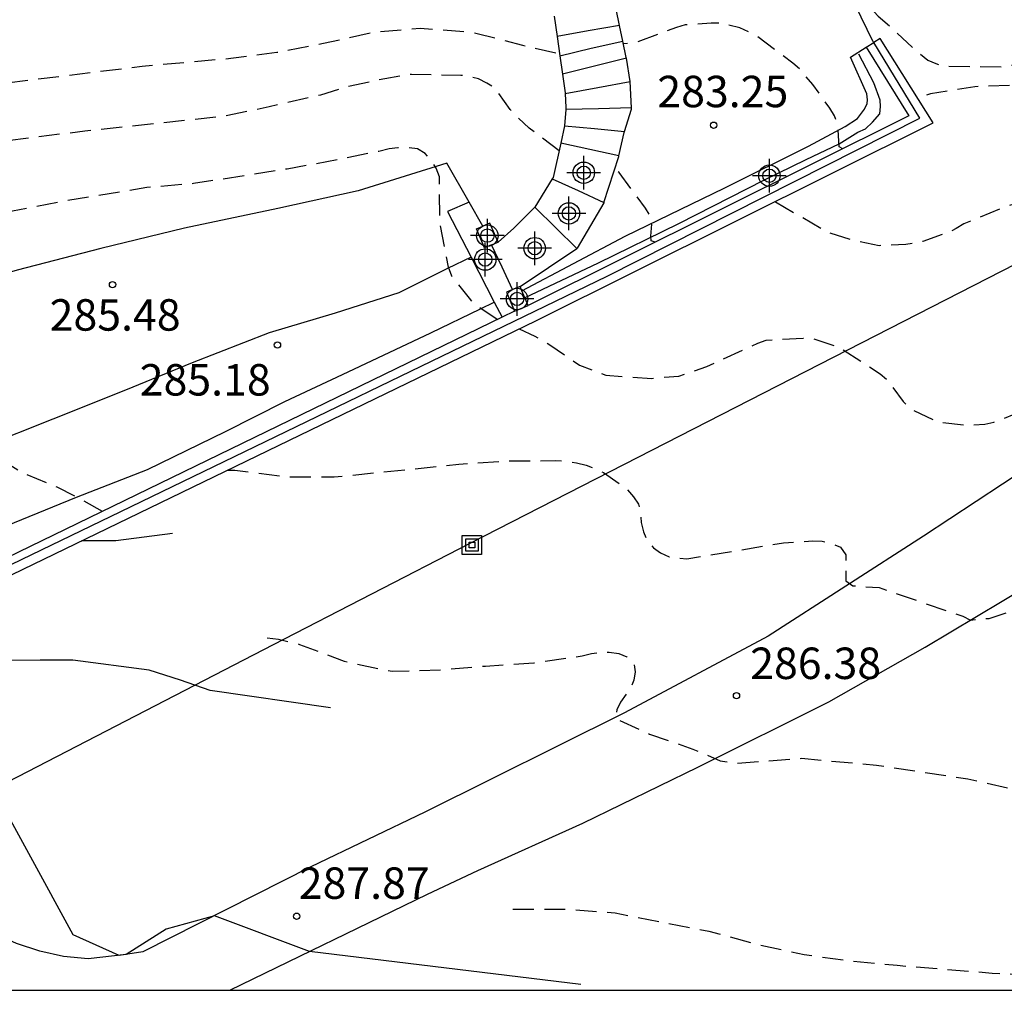
# Model space of a CAD drawing. Units: metres. Extents: x 576793 to 577144, y 4795039 to 4795290.
# Drawn here: x 576842 to 576865, y 4795040 to 4795063 of the extents above; entities that cross this region are included whole.
import ezdxf

# ---------------------------------------------------------------- set-up
doc = ezdxf.new("R2010")
doc.units = ezdxf.units.M
doc.header["$MEASUREMENT"] = 0
doc.linetypes.add('TRAZOS_NORMALES', pattern=[0.75, 0.5, -0.25])
for name, color, linetype in [('010106', 9, 'Continuous'), ('020104', 34, 'Continuous'), ('020194', 31, 'TRAZOS_NORMALES'), ('020195', 30, 'TRAZOS_NORMALES'), ('020204', 9, 'Continuous'), ('020308', 9, 'Continuous'), ('050102', 4, 'Continuous'), ('060108', 9, 'Continuous'), ('060110', 9, 'Continuous'), ('060117', 9, 'Continuous'), ('060141', 9, 'Continuous'), ('060145', 9, 'Continuous'), ('070105', 6, 'Continuous'), ('070106', 6, 'Continuous'), ('070108', 9, 'Continuous'), ('070110', 9, 'Continuous'), ('090216', 9, 'Continuous'), ('220104', 9, 'Continuous'), ('Centroides', 1, 'Continuous')]:
    doc.layers.add(name, color=color, linetype=linetype)
doc.styles.add('ARIAL', font='arial.ttf', dxfattribs={"height": 1})

# ---------------------------------------------------------------- blocks, each defined once
blk = doc.blocks.new('Centroide')
for points in [[(0, -0.402), (0, 0.402)], [(0.402, 0), (-0.402, 0)]]:
    blk.add_lwpolyline(points)
for radius in [0.256, 0.159]:
    blk.add_circle((0, 0), radius)
blk = doc.blocks.new('COTAPU')
blk.add_circle((0, 0), 0.075)
blk = doc.blocks.new('POSTEH')
for points in [[(-0.23, 0.23), (0.23, 0.23), (0.23, -0.23), (-0.23, -0.23), (-0.23, 0.23)], [(-0.145, 0.145), (0.145, 0.145), (0.145, -0.145), (-0.145, -0.145), (-0.145, 0.145)], [(-0.065, 0.065), (0.065, 0.065), (0.065, -0.065), (-0.065, -0.065), (-0.065, 0.065)]]:
    blk.add_lwpolyline(points)

msp = doc.modelspace()

# ---------------------------------------------------------------- linework, layer by layer
at = {"layer": '010106', "flags": 128}
msp.add_lwpolyline([(576794.33, 4795040.321), (577144.32, 4795040.313), (577144.326, 4795290.306), (576794.336, 4795290.314)], close=True, dxfattribs=at)
at = {"layer": '020104', "color": 241, "flags": 128}
for points, elevation in [([(576845.32, 4795051.21), (576843.97, 4795051.03), (576843.15, 4795051.03)], 286), ([(576849.09, 4795047.05), (576846.22, 4795047.46), (576845.51, 4795047.71), (576844.76, 4795047.95), (576842.94, 4795048.19), (576842.16, 4795048.19), (576841.33, 4795048.18), (576840.41, 4795048.04), (576837.27, 4795047.16), (576834.35, 4795046.42), (576833.49, 4795046.38)], 287), ([(576855.06, 4795040.45), (576848.59, 4795041.24), (576846.32, 4795042.09), (576845.17, 4795041.77), (576844.21, 4795041.17), (576843.31, 4795041.06), (576842.72, 4795041.12), (576842.15, 4795041.25), (576841.6, 4795041.43), (576841.06, 4795041.67), (576840.55, 4795041.96), (576840.08, 4795042.3), (576839.64, 4795042.69), (576839.24, 4795043.12), (576838.22, 4795044.56), (576837.7, 4795044.86), (576836.92, 4795045.06), (576834.15, 4795044.5), (576828.01, 4795042.69), (576824.28, 4795041.44), (576822.62, 4795041.03), (576822.15, 4795041)], 288)]:
    msp.add_lwpolyline(points, dxfattribs=dict(at, elevation=elevation))
at = {"layer": '020194', "flags": 128}
for points, elevation in [([(576855.611, 4795065.204), (576855.706, 4795065.265), (576855.852, 4795065.415), (576856.368, 4795065.789), (576856.756, 4795065.993), (576856.974, 4795066.059), (576857.612, 4795066.113), (576857.838, 4795066.113), (576858.926, 4795065.905), (576859.34, 4795065.775), (576860.15, 4795065.295), (576860.694, 4795064.931), (576861.994, 4795063.733), (576862.152, 4795063.545), (576862.496, 4795063.253), (576862.998, 4795062.771), (576863.34, 4795062.501), (576863.526, 4795062.417), (576863.732, 4795062.357), (576865.084, 4795062.339), (576866.28, 4795062.522), (576867.498, 4795062.76), (576868.486, 4795063.066), (576869.629, 4795063.36), (576870.827, 4795063.654), (576871.965, 4795063.882), (576873.023, 4795063.992), (576874.165, 4795064.01), (576874.845, 4795064.114), (576875.077, 4795064.184), (576876.175, 4795064.774), (576877.061, 4795065.466), (576878.115, 4795066.38), (576878.301, 4795066.512), (576878.933, 4795067.394), (576879.373, 4795067.596), (576879.479, 4795067.66), (576879.671, 4795067.726), (576880.065, 4795067.744), (576880.403, 4795067.684), (576881.005, 4795067.48), (576882.145, 4795067.154), (576883.453, 4795066.742), (576884.175, 4795066.244), (576884.251, 4795066.052), (576884.275, 4795065.838), (576884.275, 4795065.616), (576884.323, 4795065.416), (576887.177, 4795064.862), (576887.387, 4795064.806), (576887.659, 4795064.798), (576888.153, 4795064.864), (576889.099, 4795065.286), (576889.297, 4795065.322), (576889.713, 4795065.446), (576890.745, 4795065.69), (576891.585, 4795065.72), (576892.021, 4795065.656), (576892.221, 4795065.602), (576892.637, 4795065.452), (576892.847, 4795065.412), (576893.415, 4795065.124), (576895.593, 4795064.536), (576896.859, 4795064.03), (576897.059, 4795063.93), (576898.937, 4795063.501), (576899.359, 4795063.379), (576900.781, 4795062.909), (576901.721, 4795062.389), (576902.253, 4795062.021), (576902.467, 4795061.957), (576903.535, 4795061.841), (576904.382, 4795061.537), (576905.32, 4795060.919), (576906.442, 4795060.541), (576907.422, 4795060.333), (576908.57, 4795060.161), (576909.654, 4795060.067), (576910.838, 4795059.999), (576911.958, 4795059.963), (576914.08, 4795059.929), (576915.314, 4795059.929), (576916.51, 4795059.828), (576917.534, 4795059.692), (576918.652, 4795059.398), (576919.638, 4795059.038), (576921.8, 4795058.012), (576922.808, 4795057.416), (576923.686, 4795056.78), (576925.59, 4795055.638), (576926.598, 4795055.184), (576927.606, 4795054.752), (576928.716, 4795054.376), (576929.85, 4795054.07), (576930.92, 4795053.85), (576933.085, 4795053.636), (576934.267, 4795053.45), (576935.335, 4795053.156), (576936.365, 4795052.804), (576937.349, 4795052.362), (576938.279, 4795051.828), (576939.211, 4795051.232), (576940.063, 4795050.592), (576940.915, 4795049.742), (576941.049, 4795049.544), (576941.149, 4795049.342), (576941.413, 4795048.956), (576941.577, 4795048.818), (576942.697, 4795048.078), (576943.351, 4795047.702), (576945.287, 4795046.5), (576946.265, 4795045.922), (576947.323, 4795045.418), (576948.375, 4795044.868), (576950.361, 4795043.802), (576952.231, 4795042.776), (576954.127, 4795041.826), (576955.149, 4795041.384), (576956.077, 4795040.908), (576957.108, 4795040.317)], 281.64), ([(576794.33, 4795055.19), (576795.001, 4795055.456), (576796.153, 4795056.012), (576797.217, 4795056.57), (576797.645, 4795056.828), (576798.459, 4795057.234), (576798.653, 4795057.348), (576798.779, 4795057.522), (576798.843, 4795057.722), (576798.881, 4795057.932), (576799.237, 4795058.432), (576799.875, 4795058.894), (576800.049, 4795059.048), (576800.591, 4795059.404), (576800.791, 4795059.512), (576802.545, 4795059.41), (576803.755, 4795059.442), (576804.881, 4795059.552), (576806.081, 4795059.694), (576808.429, 4795060.012), (576810.797, 4795060.24), (576811.827, 4795060.298), (576813.057, 4795060.33), (576817.503, 4795060.382), (576818.597, 4795060.41), (576820.775, 4795060.426), (576821.977, 4795060.518), (576824.309, 4795060.745), (576826.447, 4795061.017), (576828.629, 4795061.187), (576829.683, 4795061.359), (576830.879, 4795061.623), (576831.981, 4795061.713), (576833.03, 4795061.693), (576835.32, 4795061.431), (576836.398, 4795061.419), (576837.592, 4795061.469), (576838.788, 4795061.587), (576839.906, 4795061.735), (576841.142, 4795061.933), (576844.596, 4795062.355), (576846.776, 4795062.551), (576847.81, 4795062.687), (576848.92, 4795062.903), (576850.118, 4795063.167), (576851.23, 4795063.263), (576852.374, 4795063.175), (576852.584, 4795063.137), (576853.67, 4795062.853), (576854.549, 4795062.652)], 282.64), ([(576861.306, 4795060.385), (576861.224, 4795060.433), (576861.186, 4795060.959), (576861.114, 4795061.169), (576861.002, 4795061.355), (576860.592, 4795061.917), (576860.28, 4795062.291), (576860.116, 4795062.429), (576859.234, 4795063.089), (576858.852, 4795063.271), (576858.402, 4795063.377), (576858.168, 4795063.383), (576857.546, 4795063.339), (576857.34, 4795063.279), (576856.34, 4795062.907), (576856.075, 4795062.891)], 282.64), ([(576948.912, 4795040.317), (576947.853, 4795040.962), (576945.885, 4795042.294), (576944.869, 4795042.93), (576943.833, 4795043.532), (576941.787, 4795044.638), (576940.787, 4795045.146), (576939.919, 4795045.676), (576939.029, 4795046.366), (576938.857, 4795046.536), (576938.597, 4795046.896), (576938.001, 4795047.796), (576937.233, 4795048.724), (576937.093, 4795048.87), (576936.229, 4795049.518), (576935.213, 4795049.984), (576934.131, 4795050.288), (576931.985, 4795050.704), (576929.596, 4795051.03), (576928.422, 4795051.302), (576926.196, 4795051.893), (576925.18, 4795052.235), (576924.174, 4795052.601), (576923.184, 4795053.131), (576922.23, 4795053.667), (576921.3, 4795054.103), (576917.188, 4795055.865), (576916.17, 4795056.197), (576915.088, 4795056.403), (576913.948, 4795056.573), (576911.754, 4795056.805), (576909.476, 4795056.947), (576907.344, 4795057.055), (576904.998, 4795057.237), (576904, 4795057.381), (576903.004, 4795057.591), (576901.848, 4795057.857), (576900.788, 4795058.039), (576899.677, 4795058.281), (576898.413, 4795058.492), (576894.779, 4795058.762), (576893.765, 4795058.824), (576892.719, 4795058.972), (576891.585, 4795059.162), (576890.595, 4795059.382), (576889.577, 4795059.546), (576888.385, 4795059.824), (576887.283, 4795060.18), (576885.139, 4795060.79), (576883.959, 4795061.1), (576882.873, 4795061.262), (576882.461, 4795061.284), (576882.247, 4795061.25), (576882.065, 4795061.152), (576881.053, 4795060.744), (576880.867, 4795060.656), (576880.477, 4795060.538), (576880.049, 4795060.582), (576879.849, 4795060.672), (576877.509, 4795060.836), (576876.985, 4795061), (576876.939, 4795061.208), (576876.835, 4795061.388), (576876.579, 4795061.736), (576875.807, 4795062.572), (576875.127, 4795063.072), (576874.919, 4795063.15), (576874.527, 4795063.266), (576874.127, 4795063.312), (576873.709, 4795063.196), (576872.749, 4795062.708), (576871.649, 4795062.676), (576871.021, 4795062.532), (576870.583, 4795062.46), (576870.383, 4795062.55), (576869.985, 4795062.668), (576869.771, 4795062.67), (576869.315, 4795062.61), (576868.18, 4795062.264), (576867.082, 4795061.954), (576866.608, 4795061.907), (576865.544, 4795061.907), (576864.454, 4795061.865), (576863.402, 4795061.697), (576863.087, 4795061.603)], 282.64), ([(576854.542, 4795060.332), (576853.826, 4795060.877), (576853.522, 4795061.163), (576853.376, 4795061.319), (576853.002, 4795061.841), (576852.82, 4795061.953), (576852.62, 4795062.051), (576852.4, 4795062.109), (576852.194, 4795062.135), (576851.022, 4795062.159), (576850.38, 4795062.057), (576849.484, 4795061.859), (576848.846, 4795061.665), (576847.624, 4795061.383), (576846.512, 4795061.153), (576843.23, 4795060.805), (576841.022, 4795060.529), (576839.91, 4795060.303), (576838.678, 4795060.085), (576837.464, 4795059.891), (576836.336, 4795059.759), (576834.06, 4795059.819), (576832.934, 4795059.725), (576831.776, 4795059.607), (576830.673, 4795059.341), (576829.687, 4795059.171), (576828.529, 4795059.025), (576827.451, 4795058.951), (576826.263, 4795058.847), (576825.169, 4795058.813), (576819.573, 4795058.394), (576818.531, 4795058.38), (576817.341, 4795058.486), (576815.101, 4795058.596), (576812.737, 4795058.602), (576811.527, 4795058.554), (576809.489, 4795058.398), (576807.969, 4795058.25), (576806.807, 4795058.108), (576805.657, 4795057.832), (576803.425, 4795057.492), (576803.189, 4795057.476), (576801.271, 4795057.468), (576801.149, 4795057.448), (576801.065, 4795057.358), (576801.021, 4795057.102), (576800.885, 4795056.816), (576800.747, 4795056.788), (576800.457, 4795056.96), (576800.251, 4795056.932), (576799.041, 4795056.342), (576798.869, 4795056.212), (576798.289, 4795055.862), (576797.963, 4795055.586), (576797.831, 4795055.4), (576797.665, 4795055.24), (576797.483, 4795055.094), (576796.915, 4795054.756), (576795.855, 4795054.314), (576794.891, 4795053.936), (576794.33, 4795053.75)], 283.64), ([(576856.832, 4795058.158), (576856.736, 4795058.189), (576856.726, 4795058.299), (576856.754, 4795058.597), (576856.704, 4795058.795), (576856.598, 4795058.969), (576855.974, 4795059.821), (576855.865, 4795059.901)], 283.64), ([(576942, 4795040.317), (576940.905, 4795040.725), (576939.861, 4795041.195), (576938.907, 4795041.735), (576937.949, 4795042.313), (576937.003, 4795042.951), (576935.963, 4795043.601), (576935.663, 4795043.901), (576934.865, 4795044.631), (576934.161, 4795045.453), (576933.179, 4795046.477), (576932.379, 4795047.049), (576931.325, 4795047.719), (576930.477, 4795047.983), (576929.399, 4795048.171), (576928.376, 4795048.277), (576927.368, 4795048.319), (576925.128, 4795048.323), (576923.942, 4795048.405), (576922.91, 4795048.521), (576921.818, 4795048.745), (576920.708, 4795049.015), (576919.602, 4795049.387), (576918.58, 4795049.821), (576917.566, 4795050.313), (576914.476, 4795052.043), (576913.42, 4795052.565), (576911.342, 4795053.287), (576910.186, 4795053.519), (576909.11, 4795053.641), (576908.102, 4795053.685), (576906.946, 4795053.707), (576904.692, 4795053.815), (576903.494, 4795053.857), (576900.148, 4795053.933), (576898.934, 4795053.978), (576896.725, 4795053.984), (576895.991, 4795054.026), (576893.743, 4795054.416), (576891.479, 4795054.65), (576889.301, 4795054.938), (576888.149, 4795055.168), (576887.055, 4795055.416), (576885.963, 4795055.696), (576883.981, 4795056.158), (576883.535, 4795056.292), (576882.551, 4795056.548), (576881.517, 4795056.868), (576880.429, 4795057.108), (576878.211, 4795057.542), (576877.575, 4795057.52), (576877.387, 4795057.444), (576876.987, 4795057.24), (576876.045, 4795056.638), (576875.855, 4795056.544), (576875.675, 4795056.432), (576875.023, 4795055.992), (576874.529, 4795055.739), (576874.223, 4795055.735), (576873.817, 4795055.753), (576873.607, 4795055.805), (576873.401, 4795055.899), (576871.895, 4795056.491), (576871.317, 4795056.595), (576871.377, 4795056.791), (576871.835, 4795057.261), (576872.083, 4795057.613), (576872.237, 4795058.002), (576872.225, 4795058.216), (576872.109, 4795058.412), (576871.961, 4795058.548), (576871.781, 4795058.672), (576871.403, 4795058.868), (576871.201, 4795058.934), (576870.073, 4795059.235), (576869.637, 4795059.329), (576868.395, 4795059.409), (576867.275, 4795059.391), (576866.194, 4795059.303), (576865.214, 4795059.015), (576864.192, 4795058.593), (576864.016, 4795058.481), (576863.83, 4795058.391), (576863.218, 4795058.175), (576862.814, 4795058.101), (576862.172, 4795058.073), (576861.54, 4795058.199), (576860.93, 4795058.395), (576859.685, 4795059.125)], 283.64), ([(576843.646, 4795051.736), (576843.146, 4795052.021), (576842.568, 4795052.311), (576841.762, 4795052.641), (576840.824, 4795053.205), (576840.668, 4795053.369), (576840.54, 4795053.555), (576840.444, 4795053.745), (576840.302, 4795054.183), (576840.29, 4795054.383), (576840.252, 4795054.601), (576840.136, 4795055.029), (576839.874, 4795055.611), (576839.742, 4795055.799), (576839.586, 4795055.943), (576839.388, 4795056.067), (576839.184, 4795056.147), (576838.956, 4795056.183), (576838.712, 4795056.173), (576837.54, 4795056.015), (576836.432, 4795056.033), (576836.23, 4795056.073), (576835.182, 4795056.373), (576833.924, 4795056.467), (576832.712, 4795056.451), (576831.602, 4795056.335), (576830.614, 4795056.091), (576829.626, 4795055.871), (576828.425, 4795055.744), (576825.141, 4795055.31), (576821.895, 4795055.008), (576818.457, 4795054.872), (576817.389, 4795054.872), (576816.885, 4795054.912), (576816.647, 4795054.984), (576815.711, 4795055.346), (576814.707, 4795055.65), (576813.511, 4795055.842), (576812.441, 4795055.89), (576811.405, 4795055.816), (576810.219, 4795055.63), (576809.115, 4795055.262), (576808.093, 4795054.954), (576807.06, 4795054.71)], 285.64), ([(576846.63, 4795052.723), (576846.806, 4795052.723), (576848.044, 4795052.559), (576849.172, 4795052.557), (576852.148, 4795052.861), (576853.316, 4795052.943), (576854.46, 4795052.947), (576854.714, 4795052.933), (576854.954, 4795052.897), (576855.184, 4795052.841), (576855.598, 4795052.663), (576856.146, 4795052.273), (576856.312, 4795052.085), (576856.432, 4795051.911), (576856.49, 4795051.703), (576856.496, 4795051.469), (576856.552, 4795051.245), (576856.644, 4795051.041), (576856.79, 4795050.869), (576856.958, 4795050.745), (576857.168, 4795050.655), (576857.584, 4795050.601), (576859.89, 4795050.987), (576860.595, 4795051.031), (576860.813, 4795051.029), (576861.039, 4795050.977), (576861.253, 4795050.883), (576861.381, 4795050.701), (576861.383, 4795050.083), (576861.549, 4795049.961), (576862.173, 4795049.917), (576864.175, 4795049.233), (576864.357, 4795049.145), (576864.797, 4795049.185), (576865.411, 4795049.383), (576866.485, 4795049.651), (576867.133, 4795049.713), (576867.339, 4795049.713), (576867.945, 4795049.525), (576869.251, 4795049.177), (576870.313, 4795048.957), (576871.493, 4795048.827), (576873.567, 4795048.643), (576874.823, 4795048.557), (576878.405, 4795048.249), (576879.615, 4795048.199), (576883.895, 4795047.805), (576886.043, 4795047.75), (576887.085, 4795047.754), (576888.279, 4795047.814), (576889.399, 4795047.906), (576890.553, 4795048.088), (576891.759, 4795048.2), (576892.921, 4795048.2), (576894.168, 4795048.112), (576895.29, 4795048.112), (576896.376, 4795048.034), (576898.89, 4795047.77), (576899.096, 4795047.766), (576902.592, 4795046.919), (576904.84, 4795046.321), (576906.022, 4795046.045), (576907.192, 4795045.809), (576908.228, 4795045.523), (576909.256, 4795045.065), (576910.27, 4795044.669), (576911.222, 4795044.321), (576912.15, 4795043.927), (576912.832, 4795043.695), (576913.87, 4795043.491), (576914.988, 4795043.303), (576916.12, 4795043.075), (576917.172, 4795042.949), (576919.476, 4795042.711), (576920.506, 4795042.639), (576921.728, 4795042.611), (576922.876, 4795042.609), (576923.91, 4795042.565), (576925.041, 4795042.447), (576926.079, 4795042.199), (576927.139, 4795041.637), (576927.413, 4795041.333), (576927.933, 4795040.557), (576928.066, 4795040.318)], 285.64), ([(576847.579, 4795048.722), (576847.846, 4795048.691), (576848.35, 4795048.565), (576849.414, 4795048.167), (576850.346, 4795047.957), (576850.562, 4795047.925), (576851.748, 4795047.959), (576852.784, 4795048.047), (576853.938, 4795048.123), (576855.09, 4795048.287), (576855.312, 4795048.345), (576855.51, 4795048.375), (576855.732, 4795048.377), (576855.966, 4795048.347), (576856.158, 4795048.265), (576856.322, 4795048.111), (576856.356, 4795047.909), (576856.322, 4795047.709), (576856.24, 4795047.519), (576856.006, 4795047.185), (576855.914, 4795047.001), (576855.904, 4795046.793), (576856.699, 4795046.423), (576857.733, 4795046.067), (576858.383, 4795045.789), (576858.791, 4795045.729), (576860.319, 4795045.847), (576862.111, 4795045.683), (576864.287, 4795045.359), (576866.617, 4795044.823), (576867.765, 4795044.625), (576867.975, 4795044.595), (576870.257, 4795044.407), (576871.283, 4795044.373), (576874.709, 4795044.377), (576876.929, 4795044.473), (576877.967, 4795044.485), (576880.245, 4795044.601), (576881.365, 4795044.707), (576884.531, 4795044.917), (576885.737, 4795044.919), (576888.941, 4795045.151), (576891.066, 4795045.142), (576892.208, 4795045.026), (576893.272, 4795044.894), (576894.362, 4795044.714), (576895.404, 4795044.484), (576896.458, 4795044.228), (576897.534, 4795043.908), (576898.668, 4795043.636), (576901.752, 4795042.815), (576904.238, 4795041.981), (576905.318, 4795041.767), (576906.38, 4795041.419), (576906.986, 4795041.151), (576907.784, 4795040.489), (576907.988, 4795040.393), (576908.277, 4795040.318)], 286.64), ([(576853.439, 4795042.251), (576854.733, 4795042.251), (576855.875, 4795042.159), (576858.113, 4795041.725), (576859.269, 4795041.411), (576860.389, 4795041.165), (576861.467, 4795041.017), (576862.605, 4795040.909), (576864.869, 4795040.725), (576867.041, 4795040.639), (576869.141, 4795040.643), (576872.373, 4795040.725), (576877.869, 4795040.729), (576878.911, 4795040.747), (576880.121, 4795040.811), (576882.503, 4795041.197), (576883.505, 4795041.281), (576884.743, 4795041.351), (576885.857, 4795041.351), (576887.061, 4795041.307), (576888.184, 4795041.201), (576889.234, 4795041.043), (576890.264, 4795040.825), (576891.446, 4795040.503), (576891.962, 4795040.319)], 287.64)]:
    msp.add_lwpolyline(points, dxfattribs=dict(at, elevation=elevation))
at = {"layer": '020195', "elevation": 284.64, "flags": 128}
for points in [[(576853.066, 4795056.31), (576852.552, 4795056.653), (576852.4, 4795056.819), (576851.98, 4795057.343), (576851.9, 4795057.559), (576851.694, 4795058.637), (576851.69, 4795059.717), (576851.612, 4795059.921), (576851.504, 4795060.095), (576851.344, 4795060.271), (576851.164, 4795060.385), (576850.934, 4795060.413), (576850.696, 4795060.411), (576850.484, 4795060.387), (576850.242, 4795060.323), (576849.26, 4795060.121), (576848.05, 4795059.901), (576845.82, 4795059.553), (576844.71, 4795059.459), (576842.616, 4795059.115), (576841.502, 4795058.899), (576840.25, 4795058.737), (576837.018, 4795058.277), (576836.488, 4795058.181), (576835.32, 4795058.073), (576834.116, 4795057.937), (576832.968, 4795057.737), (576830.974, 4795057.477), (576829.938, 4795057.297), (576828.915, 4795057.223), (576826.765, 4795056.97), (576824.637, 4795056.846), (576822.395, 4795056.688), (576821.283, 4795056.634), (576820.119, 4795056.608), (576818.943, 4795056.608), (576817.735, 4795056.746), (576816.715, 4795056.924), (576815.687, 4795057.076), (576814.555, 4795057.2), (576813.419, 4795057.238), (576811.385, 4795057.248), (576810.263, 4795057.142), (576809.119, 4795057.016), (576807.965, 4795056.756), (576807.149, 4795056.424), (576806.983, 4795056.288), (576806.813, 4795056.18), (576806.691, 4795056.018), (576806.499, 4795055.628)], [(576853.587, 4795056.091), (576853.96, 4795055.919), (576854.318, 4795055.709), (576855.024, 4795055.225), (576855.656, 4795054.983), (576856.752, 4795054.909), (576857.396, 4795054.965), (576858.068, 4795055.189), (576859.278, 4795055.749), (576859.482, 4795055.819), (576860.364, 4795055.869), (576860.576, 4795055.863), (576861.246, 4795055.639), (576862.2, 4795055.017), (576862.376, 4795054.871), (576862.747, 4795054.361), (576862.915, 4795054.189), (576863.573, 4795053.873), (576864.253, 4795053.789), (576864.697, 4795053.819), (576864.913, 4795053.863), (576866.581, 4795054.531), (576866.795, 4795054.529), (576866.987, 4795054.437), (576866.917, 4795054.031), (576866.691, 4795053.671), (576866.549, 4795053.507), (576866.453, 4795053.327), (576867.005, 4795053.043), (576867.845, 4795052.757), (576868.909, 4795052.457), (576869.459, 4795052.369), (576870.775, 4795052.381), (576871.627, 4795052.167), (576871.841, 4795052.139), (576872.273, 4795052.215), (576873.333, 4795052.537), (576873.737, 4795052.717), (576875.241, 4795053.147), (576875.447, 4795053.183), (576876.465, 4795053.463), (576877.565, 4795053.541), (576877.789, 4795053.539), (576878.907, 4795053.276), (576880.021, 4795052.936), (576882.185, 4795052.414), (576883.201, 4795052.238), (576884.253, 4795052.096), (576886.535, 4795051.752), (576888.703, 4795051.374), (576889.917, 4795051.134), (576893.295, 4795050.876), (576894.427, 4795050.818), (576895.57, 4795050.818), (576896.584, 4795050.932), (576897.576, 4795051.076), (576898.726, 4795051.142), (576900.268, 4795051.175), (576902.38, 4795051.169), (576903.414, 4795051.029), (576905.506, 4795050.701), (576906.59, 4795050.463), (576907.702, 4795050.163), (576909.688, 4795049.227), (576910.616, 4795048.765), (576911.682, 4795048.371), (576913.77, 4795047.707), (576914.822, 4795047.295), (576915.87, 4795046.825), (576916.878, 4795046.257), (576917.922, 4795045.813), (576918.364, 4795045.649), (576919.554, 4795045.379), (576920.756, 4795045.363), (576921.794, 4795045.431), (576923.998, 4795045.718)]]:
    msp.add_lwpolyline(points, dxfattribs=at)
at = {"layer": '050102', "flags": 128}
msp.add_lwpolyline([(576853.716, 4795056.827), (576855.482, 4795057.667), (576857.398, 4795058.603), (576859.444, 4795059.645), (576860.432, 4795060.129), (576861.224, 4795060.505), (576861.666, 4795060.781), (576861.852, 4795060.859), (576862.02, 4795061.023), (576862.19, 4795061.217), (576862.206, 4795061.391), (576862.2, 4795061.547), (576862.048, 4795061.961), (576861.69, 4795062.643)], dxfattribs=at)
at = {"layer": '060108', "flags": 128}
for points in [[(576852.394, 4795059.113), (576851.882, 4795058.886), (576852.444, 4795057.796)], [(576852.444, 4795057.796), (576852.993, 4795056.73)], [(576852.993, 4795056.73), (576853.181, 4795056.366)]]:
    msp.add_lwpolyline(points, dxfattribs=at)
at = {"layer": '060110', "flags": 128}
for points in [[(576896.197, 4795070.865), (576893.077, 4795069.677), (576890.741, 4795068.689), (576888.245, 4795067.541), (576885.873, 4795066.273), (576883.409, 4795064.881), (576881.225, 4795063.653), (576878.853, 4795062.193), (576876.861, 4795060.837), (576874.473, 4795059.077), (576872.177, 4795057.198), (576869.205, 4795055.058), (576866.377, 4795053.214), (576863.233, 4795051.146), (576859.529, 4795048.762), (576856.098, 4795046.934), (576851.34, 4795044.56), (576848.62, 4795043.26), (576844.61, 4795041.23), (576844.05, 4795041.14), (576842.95, 4795041.64), (576840.97, 4795045.25), (576840.24, 4795045.54), (576829.405, 4795040.32)], [(576846.687, 4795040.32), (576851.4, 4795042.61), (576852.6, 4795043.17), (576855.105, 4795044.302), (576857.853, 4795045.638), (576860.973, 4795047.194), (576863.273, 4795048.494), (576865.721, 4795049.962), (576868.393, 4795051.698), (576870.393, 4795053.054), (576872.357, 4795054.322), (576874.213, 4795055.722), (576876.205, 4795057.365), (576878.457, 4795059.169), (576880.317, 4795060.517), (576882.657, 4795061.889), (576884.249, 4795062.929), (576886.125, 4795064.009), (576888.013, 4795065.005), (576889.633, 4795065.757), (576891.597, 4795066.697), (576894.089, 4795067.689), (576895.965, 4795068.585)], [(576852.444, 4795057.796), (576851.882, 4795057.531), (576850.714, 4795056.951), (576849.2, 4795056.467), (576847.628, 4795055.991), (576845.786, 4795055.283), (576844.194, 4795054.631), (576842.462, 4795053.939), (576840.776, 4795053.269), (576839.208, 4795052.537), (576837.326, 4795051.743), (576834.686, 4795050.548), (576832.056, 4795049.372), (576829.412, 4795048.1), (576827.272, 4795047.04), (576825.172, 4795045.914), (576823.726, 4795045.18), (576821.99, 4795044.328), (576818.926, 4795042.814), (576815.897, 4795041.531)], [(576817.596, 4795040.32), (576820.668, 4795041.658), (576822.152, 4795042.472), (576822.956, 4795043.026), (576824.078, 4795043.708), (576825.464, 4795044.484), (576826.91, 4795045.232), (576827.996, 4795045.728), (576829.402, 4795046.26), (576830.796, 4795046.872), (576833.154, 4795047.818), (576835.276, 4795048.818), (576837.752, 4795049.937), (576839.848, 4795050.783), (576843.026, 4795052.079), (576844.72, 4795052.733), (576846.58, 4795053.641), (576848, 4795054.357), (576849.372, 4795055.005), (576851.48, 4795055.993), (576852.664, 4795056.571), (576852.993, 4795056.73)]]:
    msp.add_lwpolyline(points, dxfattribs=at)
at = {"layer": '060117', "flags": 128}
for points in [[(576855.984, 4795063.326), (576855.902, 4795063.718), (576855.895, 4795063.754)], [(576854.424, 4795063.545), (576854.491, 4795063.064)], [(576856.063, 4795062.95), (576855.984, 4795063.326)], [(576854.491, 4795063.064), (576854.556, 4795062.602)], [(576856.146, 4795062.547), (576856.144, 4795062.562), (576856.063, 4795062.95)], [(576854.556, 4795062.602), (576854.62, 4795062.168)], [(576856.234, 4795061.988), (576856.146, 4795062.547)], [(576854.62, 4795062.168), (576854.686, 4795061.72), (576854.687, 4795061.701)], [(576856.264, 4795061.359), (576856.234, 4795061.988)], [(576854.687, 4795061.701), (576854.702, 4795061.37), (576854.698, 4795061.322)], [(576856.101, 4795060.794), (576856.266, 4795061.328), (576856.264, 4795061.359)], [(576854.698, 4795061.322), (576854.67, 4795060.936)], [(576854.67, 4795060.936), (576854.584, 4795060.52)], [(576855.966, 4795060.217), (576856.094, 4795060.77), (576856.101, 4795060.794)], [(576854.584, 4795060.52), (576854.584, 4795060.518), (576854.396, 4795059.696), (576854.378, 4795059.667)], [(576855.966, 4795060.217), (576855.275, 4795060.369), (576854.584, 4795060.52)], [(576855.609, 4795059.106), (576855.962, 4795060.2), (576855.966, 4795060.217)], [(576854.378, 4795059.667), (576853.958, 4795058.996)], [(576854.378, 4795059.667), (576854.993, 4795059.387), (576855.609, 4795059.106)], [(576853.958, 4795058.996), (576853.458, 4795058.49), (576853.087, 4795058.16)], [(576854.963, 4795058.01), (576854.461, 4795058.503), (576853.958, 4795058.996)], [(576855.609, 4795059.106), (576855.606, 4795059.096), (576854.972, 4795058.016), (576854.963, 4795058.01)], [(576853.608, 4795057.102), (576854.963, 4795058.01)]]:
    msp.add_lwpolyline(points, dxfattribs=at)
at = {"layer": '060141', "flags": 128}
for points in [[(576855.984, 4795063.326), (576855.237, 4795063.195), (576854.491, 4795063.064)], [(576854.556, 4795062.602), (576855.309, 4795062.781), (576856.063, 4795062.95)], [(576856.146, 4795062.547), (576855.383, 4795062.357), (576854.62, 4795062.168)], [(576854.687, 4795061.701), (576855.461, 4795061.844), (576856.234, 4795061.988)], [(576856.264, 4795061.359), (576855.482, 4795061.341), (576854.698, 4795061.322)], [(576854.67, 4795060.936), (576855.385, 4795060.865), (576856.101, 4795060.794)]]:
    msp.add_lwpolyline(points, dxfattribs=at)
at = {"layer": '060145', "flags": 128}
msp.add_lwpolyline([(576853.654, 4795056.995), (576856.118, 4795058.301), (576858.494, 4795059.451), (576860.492, 4795060.447), (576861.368, 4795060.917), (576861.66, 4795061.107), (576861.824, 4795061.329), (576861.888, 4795061.463), (576861.9, 4795061.553), (576861.882, 4795061.695), (576861.488, 4795062.569), (576861.864, 4795062.806)], dxfattribs=at)
at = {"layer": '070105', "flags": 128}
for points in [[(576820.713, 4795040.32), (576827.37, 4795043.47), (576836.94, 4795048.03), (576844.78, 4795051.82), (576853.982, 4795056.282), (576863.46, 4795061.007), (576862.202, 4795063.019), (576862.045, 4795062.92)], [(576861.864, 4795062.806), (576862.884, 4795061.17), (576853.803, 4795056.65)], [(576861.864, 4795062.806), (576862.045, 4795062.92)], [(576853.478, 4795056.51), (576853.181, 4795056.366)], [(576853.181, 4795056.366), (576834.024, 4795047.065), (576822.339, 4795041.534)]]:
    msp.add_lwpolyline(points, dxfattribs=at)
at = {"layer": '070106', "flags": 128}
msp.add_lwpolyline([(576853.431, 4795057.026), (576853.181, 4795057.559), (576852.93, 4795058.092)], dxfattribs=at)
at = {"layer": '070108', "flags": 128}
for points in [[(576862.045, 4795062.92), (576862.036, 4795062.936), (576859.578, 4795067.993), (576856.591, 4795073.868)], [(576820.327, 4795040.32), (576830.336, 4795045.091), (576844.088, 4795051.732), (576855.686, 4795057.344), (576863.142, 4795061.116), (576862.045, 4795062.92)], [(576852.394, 4795059.113), (576851.864, 4795060.04), (576849.75, 4795059.378), (576847.834, 4795058.96), (576845.604, 4795058.488), (576843.612, 4795058.008), (576841.612, 4795057.49), (576839.42, 4795056.842), (576837.38, 4795056.388), (576835.136, 4795056.054), (576833.128, 4795055.686), (576830.912, 4795055.372), (576826.897, 4795054.799), (576822.659, 4795054.233), (576820.557, 4795053.999), (576815.881, 4795053.729), (576814.609, 4795055.499), (576810.203, 4795054.721), (576808.727, 4795054.495), (576807.214, 4795053.983)], [(576852.722, 4795058.539), (576852.394, 4795059.113)]]:
    msp.add_lwpolyline(points, dxfattribs=at)
at = {"layer": '070110', "flags": 128}
for points in [[(576852.93, 4795058.092), (576852.762, 4795058.02), (576852.567, 4795058.472), (576852.722, 4795058.539)], [(576853.087, 4795058.16), (576852.892, 4795058.612), (576852.722, 4795058.539)], [(576852.93, 4795058.092), (576853.087, 4795058.16)], [(576853.431, 4795057.026), (576853.283, 4795056.962), (576853.478, 4795056.51)], [(576853.608, 4795057.102), (576853.431, 4795057.026)], [(576853.654, 4795056.995), (576853.608, 4795057.102)], [(576853.803, 4795056.65), (576853.654, 4795056.995)], [(576853.478, 4795056.51), (576853.803, 4795056.65)]]:
    msp.add_lwpolyline(points, dxfattribs=at)
at = {"layer": '220104', "color": 241, "flags": 128}
msp.add_lwpolyline([(576831.77, 4795040.32), (576847.73, 4795048.56), (576852.422, 4795050.978), (576914.144, 4795082.578)], dxfattribs=at)

# ---------------------------------------------------------------- block references
at = {"layer": '020204', "rotation": 359.9987685839998}
for p in [(576858.226, 4795060.947, 283.248), (576843.888, 4795057.145, 285.476), (576847.822, 4795055.705, 285.176), (576858.772, 4795047.341, 286.38)]:
    msp.add_blockref('COTAPU', p, dxfattribs=at)
at = {"layer": '020204', "color": 241}
msp.add_blockref('COTAPU', (576848.28, 4795042.08, 287.87), dxfattribs=at)
at = {"layer": '090216', "rotation": 359.9987685839998}
msp.add_blockref('POSTEH', (576852.462, 4795050.934), dxfattribs=at)
at = {"layer": 'Centroides', "rotation": 359.9987685839998}
for p in [(576855.13, 4795059.813), (576859.558, 4795059.742), (576854.775, 4795058.843), (576852.829, 4795058.313), (576853.959, 4795058.013), (576852.779, 4795057.743), (576853.538, 4795056.803)]:
    msp.add_blockref('Centroide', p, dxfattribs=at)

# ---------------------------------------------------------------- texts
at = {"layer": '020308', "style": 'ARIAL'}
for s, p in [('283.25', (576856.884, 4795061.376)), ('285.48', (576842.388, 4795056.047)), ('285.18', (576844.537, 4795054.499)), ('286.38', (576859.099, 4795047.738))]:
    msp.add_text(s, height=0.75, rotation=359.9988, dxfattribs=at).set_placement(p)
at = {"layer": '020308', "color": 241, "style": 'ARIAL'}
msp.add_text('287.87', height=0.75, dxfattribs=at).set_placement((576848.33, 4795042.494))

doc.saveas('drawing.dxf')
